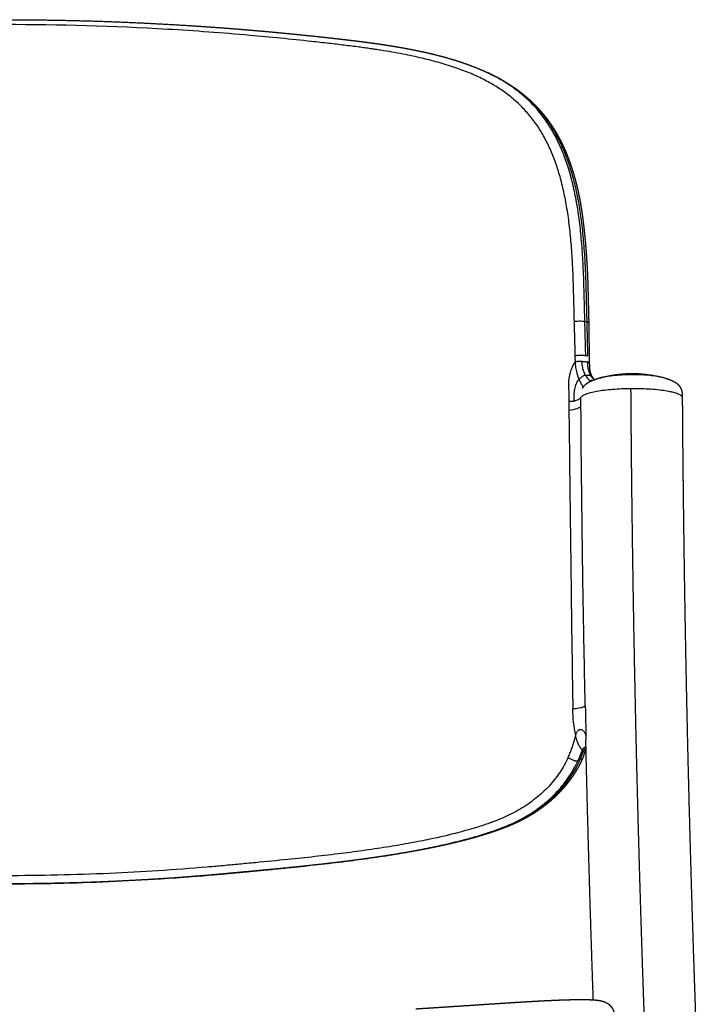
# Model space of a CAD drawing. Units: millimetres. Extents: x 1461 to 2626, y 386 to 1879.
# Drawn here: x 1712 to 1941, y 1549 to 1879 of the extents above; entities that cross this region are included whole.
import ezdxf

# ---------------------------------------------------------------- set-up
doc = ezdxf.new("R2010")
doc.units = ezdxf.units.MM
doc.header["$MEASUREMENT"] = 0
doc.layers.add('2D NEW', color=18, linetype='Continuous', true_color=0x000000)

msp = doc.modelspace()

# ---------------------------------------------------------------- linework, layer by layer
at = {"layer": '2D NEW'}
for points, weights, degree, knots in [([(1706.71, 1878.94), (1713.45, 1878.94), (1720.18, 1878.87), (1726.92, 1878.73), (1733.62, 1878.59), (1740.32, 1878.38), (1747.01, 1878.1), (1753.62, 1877.82), (1760.24, 1877.48), (1766.84, 1877.07), (1770.11, 1876.87), (1773.37, 1876.65), (1776.63, 1876.41), (1779.86, 1876.18), (1783.08, 1875.93), (1786.31, 1875.66), (1789.5, 1875.4), (1792.69, 1875.12), (1795.88, 1874.83), (1799.34, 1874.51), (1802.8, 1874.18), (1806.26, 1873.82), (1809.51, 1873.49), (1812.76, 1873.14), (1816, 1872.78), (1817.6, 1872.6), (1819.2, 1872.41), (1820.81, 1872.23), (1822.39, 1872.04), (1823.98, 1871.85), (1825.57, 1871.65), (1827.14, 1871.45), (1828.71, 1871.25), (1830.28, 1871.03), (1831.83, 1870.81), (1833.38, 1870.58), (1834.92, 1870.33), (1838, 1869.84), (1841.04, 1869.31), (1844.02, 1868.7), (1847.01, 1868.1), (1849.94, 1867.42), (1852.82, 1866.66), (1854.53, 1866.2), (1856.24, 1865.7), (1857.93, 1865.17), (1859.04, 1864.82), (1860.15, 1864.44), (1861.24, 1864.05), (1862.34, 1863.66), (1863.43, 1863.24), (1864.5, 1862.8), (1865.21, 1862.51), (1865.92, 1862.21), (1866.62, 1861.9)], [1, 0.999963524626, 0.999963524626, 1, 0.999964046551, 0.999964046551, 1, 0.999965467254, 0.999965467254, 1, 0.999991624082, 0.999991624082, 1, 0.999991882263, 0.999991882263, 1, 0.999992249391, 0.999992249391, 1, 0.999990962992, 0.999990962992, 1, 0.999992263416, 0.999992263416, 1, 0.999998174802, 0.999998174802, 1, 0.999993456479, 0.999993456479, 1, 0.999984018832, 0.999984018832, 1, 0.999972030458, 0.999972030458, 1, 1, 1, 1, 1, 1, 1, 0.999814400418, 0.999814400418, 1, 0.999885284753, 0.999885284753, 1, 0.999852761683, 0.999852761683, 1, 0.999919666422, 0.999919666422, 1], 3, [0, 0, 0, 0, 20.21689, 20.21689, 20.21689, 40.314351, 40.314351, 40.314351, 60.175742, 60.175742, 60.175742, 69.982717, 69.982717, 69.982717, 79.689504, 79.689504, 79.689504, 89.295282, 89.295282, 89.295282, 99.728391, 99.728391, 99.728391, 109.525551, 109.525551, 109.525551, 114.362411, 114.362411, 114.362411, 119.157506, 119.157506, 119.157506, 123.907237, 123.907237, 123.907237, 128.608161, 128.608161, 128.608161, 139.261091, 139.261091, 139.261091, 149.910607, 149.910607, 149.910607, 155.24012, 155.24012, 155.24012, 158.731531, 158.731531, 158.731531, 162.225261, 162.225261, 162.225261, 164.526366, 164.526366, 164.526366, 164.526366]), ([(1868.49, 1861.06), (1869.13, 1860.76), (1869.77, 1860.46), (1870.4, 1860.14), (1872.38, 1859.14), (1874.3, 1858.04), (1876.15, 1856.83), (1878, 1855.62), (1879.76, 1854.29), (1881.44, 1852.84), (1882.28, 1852.11), (1883.09, 1851.35), (1883.88, 1850.56), (1884.67, 1849.77), (1885.44, 1848.95), (1886.17, 1848.1), (1886.91, 1847.24), (1887.62, 1846.35), (1888.3, 1845.43), (1888.64, 1844.97), (1888.97, 1844.51), (1889.3, 1844.03), (1889.63, 1843.55), (1889.94, 1843.07), (1890.25, 1842.58), (1890.57, 1842.09), (1890.87, 1841.59), (1891.17, 1841.08), (1891.6, 1840.35), (1892.01, 1839.61), (1892.4, 1838.86), (1893.08, 1837.56), (1893.71, 1836.24), (1894.28, 1834.9), (1894.87, 1833.52), (1895.41, 1832.13), (1895.9, 1830.72), (1896.4, 1829.29), (1896.85, 1827.84), (1897.26, 1826.38), (1897.68, 1824.9), (1898.06, 1823.4), (1898.4, 1821.9), (1898.49, 1821.52), (1898.57, 1821.14), (1898.65, 1820.76), (1898.73, 1820.37), (1898.81, 1819.99), (1898.89, 1819.61), (1898.97, 1819.22), (1899.04, 1818.84), (1899.11, 1818.45), (1899.19, 1818.06), (1899.26, 1817.68), (1899.32, 1817.29), (1899.46, 1816.51), (1899.58, 1815.73), (1899.7, 1814.95), (1899.81, 1814.17), (1899.92, 1813.38), (1900.03, 1812.59), (1900.15, 1811.63), (1900.27, 1810.67), (1900.38, 1809.71), (1900.45, 1809.09), (1900.52, 1808.47), (1900.59, 1807.84), (1900.65, 1807.22), (1900.71, 1806.6), (1900.77, 1805.97), (1900.83, 1805.35), (1900.89, 1804.72), (1900.95, 1804.1), (1901.06, 1802.84), (1901.16, 1801.59), (1901.25, 1800.33), (1901.34, 1799.07), (1901.42, 1797.8), (1901.49, 1796.54), (1901.57, 1795.27), (1901.63, 1794), (1901.68, 1792.73), (1901.7, 1792.09), (1901.73, 1791.46), (1901.74, 1790.82), (1901.75, 1790.5), (1901.76, 1790.18), (1901.77, 1789.86), (1901.78, 1789.55), (1901.79, 1789.23), (1901.8, 1788.91), (1901.83, 1787.64), (1901.86, 1786.37), (1901.89, 1785.09), (1901.93, 1783.5), (1901.97, 1781.91), (1902.01, 1780.31), (1902.04, 1779.36), (1902.06, 1778.41), (1902.08, 1777.46)], [1, 0.9999171877, 0.9999171877, 1, 1, 1, 1, 1, 1, 1, 0.999572366802, 0.999572366802, 1, 0.999547420327, 0.999547420327, 1, 0.999549515814, 0.999549515814, 1, 0.99988996049, 0.99988996049, 1, 0.99989326242, 0.99989326242, 1, 0.999898930567, 0.999898930567, 1, 0.999801748426, 0.999801748426, 1, 0.999505316162, 0.999505316162, 1, 0.999604082335, 0.999604082335, 1, 0.999692781504, 0.999692781504, 1, 0.999770213292, 0.999770213292, 1, 0.999988340945, 0.999988340945, 1, 0.999988020582, 0.999988020582, 1, 0.999980442434, 0.999980442434, 1, 0.9999845022, 0.9999845022, 1, 0.999960726516, 0.999960726516, 1, 0.99997605615, 0.99997605615, 1, 0.999976021749, 0.999976021749, 1, 0.99999206249, 0.99999206249, 1, 0.999993517345, 0.999993517345, 1, 0.999994558004, 0.999994558004, 1, 0.99997981514, 0.99997981514, 1, 0.999981055472, 0.999981055472, 1, 0.999975419521, 0.999975419521, 1, 0.999989916716, 0.999989916716, 1, 0.999999563646, 0.999999563646, 1, 1, 1, 1, 1, 1, 1, 0.999999991058, 0.999999991058, 1, 0.999998928915, 0.999998928915, 1], 3, [0, 0, 0, 0, 2.116902, 2.116902, 2.116902, 10.300169, 10.300169, 10.300169, 18.500843, 18.500843, 18.500843, 21.838289, 21.838289, 21.838289, 25.205687, 25.205687, 25.205687, 28.614144, 28.614144, 28.614144, 30.336966, 30.336966, 30.336966, 32.073418, 32.073418, 32.073418, 33.829597, 33.829597, 33.829597, 36.373836, 36.373836, 36.373836, 40.761033, 40.761033, 40.761033, 45.234464, 45.234464, 45.234464, 49.789081, 49.789081, 49.789081, 54.416021, 54.416021, 54.416021, 55.582864, 55.582864, 55.582864, 56.75451, 56.75451, 56.75451, 57.933699, 57.933699, 57.933699, 59.115218, 59.115218, 59.115218, 61.484605, 61.484605, 61.484605, 63.863161, 63.863161, 63.863161, 66.766972, 66.766972, 66.766972, 68.646825, 68.646825, 68.646825, 70.526318, 70.526318, 70.526318, 72.409993, 72.409993, 72.409993, 76.190172, 76.190172, 76.190172, 79.986244, 79.986244, 79.986244, 83.799592, 83.799592, 83.799592, 85.714636, 85.714636, 85.714636, 86.669587, 86.669587, 86.669587, 87.64506, 87.64506, 87.64506, 91.546886, 91.546886, 91.546886, 96.326304, 96.326304, 96.326304, 99.185339, 99.185339, 99.185339, 99.185339]), ([(1902.08, 1777.45), (1902.11, 1776.17), (1902.12, 1774.9), (1902.13, 1773.63), (1902.15, 1772.36), (1902.16, 1771.09), (1902.17, 1769.82), (1902.18, 1769.18), (1902.18, 1768.54), (1902.19, 1767.91), (1902.19, 1767.59), (1902.2, 1767.27), (1902.2, 1766.95), (1902.21, 1766.64), (1902.22, 1766.32), (1902.22, 1766.01)], [1, 1, 1, 1, 1, 1, 1, 0.999999448915, 0.999999448915, 1, 0.999998598348, 0.999998598348, 1, 0.999996990651, 0.999996990651, 1], 3, [0.000002, 0.000002, 0.000002, 0.000002, 3.896262, 3.896262, 3.896262, 7.793165, 7.793165, 7.793165, 9.700777, 9.700777, 9.700777, 10.655866, 10.655866, 10.655866, 11.600058, 11.600058, 11.600058, 11.600058]), ([(1902.27, 1763.93), (1902.28, 1763.53), (1902.27, 1763.13), (1902.29, 1762.73), (1902.3, 1762.34), (1902.34, 1761.96), (1902.39, 1761.57), (1902.45, 1761.19), (1902.54, 1760.82), (1902.66, 1760.45), (1902.75, 1760.2), (1902.85, 1759.96), (1902.96, 1759.72), (1903.01, 1759.63), (1903.05, 1759.54), (1903.1, 1759.45)], [1, 1, 1, 1, 0.998765743216, 0.998765743216, 1, 0.997788967516, 0.997788967516, 1, 0.998649236462, 0.998649236462, 1, 0.999748283618, 0.999748283618, 1], 3, [0, 0, 0, 0, 1.21653, 1.21653, 1.21653, 2.387335, 2.387335, 2.387335, 3.53666, 3.53666, 3.53666, 4.333551, 4.333551, 4.333551, 4.634078, 4.634078, 4.634078, 4.634078]), ([(1899.99, 1755.44), (1899.99, 1755.45), (1900, 1755.46), (1900, 1755.47), (1900.07, 1755.59), (1900.14, 1755.71), (1900.22, 1755.82), (1900.58, 1756.35), (1901.05, 1756.78), (1901.54, 1757.12), (1901.78, 1757.29), (1902.04, 1757.45), (1902.3, 1757.59), (1902.56, 1757.73), (1902.83, 1757.86), (1903.1, 1757.97), (1903.38, 1758.1), (1903.67, 1758.21), (1903.96, 1758.31), (1904.15, 1758.39), (1904.37, 1758.46), (1904.77, 1758.59), (1905.05, 1758.68), (1905.27, 1758.74)], [1, 1, 1, 1, 0.999243597062, 0.999243597062, 1, 1, 1, 1, 0.99891375197, 0.99891375197, 1, 0.999417890992, 0.999417890992, 1, 0.999671584863, 0.999671584863, 1, 1, 1, 1, 1, 1], 3, [0.485437, 0.485437, 0.485437, 0.485437, 0.524679, 0.524679, 0.524679, 0.931447, 0.931447, 0.931447, 3.532499, 3.532499, 3.532499, 4.428906, 4.428906, 4.428906, 5.317995, 5.317995, 5.317995, 6.237254, 6.237254, 6.237254, 7.075498, 7.075498, 7.79575, 7.79575, 7.79575, 7.79575]), ([(1903.11, 1759.44), (1903.13, 1759.4), (1903.15, 1759.36), (1903.17, 1759.33), (1903.22, 1759.24), (1903.28, 1759.16), (1903.34, 1759.08), (1903.42, 1758.97), (1903.5, 1758.86), (1903.59, 1758.76), (1903.61, 1758.74), (1903.62, 1758.72), (1903.64, 1758.7), (1903.71, 1758.63), (1903.78, 1758.56), (1903.86, 1758.5), (1903.91, 1758.45), (1903.96, 1758.4), (1904.02, 1758.36), (1904.03, 1758.35), (1904.03, 1758.35), (1904.04, 1758.35)], [1, 0.99991056686, 0.99991056686, 1, 0.99948347326, 0.99948347326, 1, 0.998967861095, 0.998967861095, 1, 1, 1, 1, 0.999311451922, 0.999311451922, 1, 0.999481424331, 0.999481424331, 1, 1, 1, 1], 3, [0, 0, 0, 0, 0.127679, 0.127679, 0.127679, 0.428402, 0.428402, 0.428402, 0.833644, 0.833644, 0.833644, 0.942153, 0.942153, 0.942153, 1.239879, 1.239879, 1.239879, 1.455639, 1.455639, 1.455639, 1.498337, 1.498337, 1.498337, 1.498337]), ([(1927.54, 1758.86), (1927.57, 1758.86), (1927.59, 1758.85), (1927.62, 1758.84), (1927.74, 1758.8), (1927.98, 1758.74), (1928.41, 1758.6), (1929.09, 1758.37), (1929.66, 1758.15), (1930.01, 1757.99), (1930.72, 1757.66), (1931.4, 1757.25), (1931.96, 1756.71), (1932.18, 1756.5), (1932.38, 1756.26), (1932.55, 1756.01), (1932.66, 1755.86), (1932.76, 1755.69), (1932.84, 1755.53), (1932.89, 1755.42), (1933, 1755.2), (1933.16, 1754.74), (1933.3, 1754.14), (1933.39, 1753.31), (1933.39, 1752.72), (1933.4, 1752.38)], [1, 1, 1, 1, 1, 1, 1, 1, 1, 1, 1, 1, 1, 0.996531902044, 0.996531902044, 1, 0.998542391713, 0.998542391713, 1, 1, 1, 1, 1, 1, 1, 1], 3, [0.011995, 0.011995, 0.011995, 0.011995, 0.099831, 0.099831, 0.099831, 0.478322, 0.8249, 1.471385, 2.638186, 2.638186, 2.638186, 5.961198, 5.961198, 5.961198, 6.88773, 6.88773, 6.88773, 7.448555, 7.448555, 7.448555, 7.809595, 8.184014, 8.898258, 9.663887, 10.674696, 10.674696, 10.674696, 10.674696]), ([(1924.46, 1437.9), (1924.19, 1445.05), (1923.93, 1452.2), (1923.68, 1459.35), (1923.43, 1466.59), (1923.18, 1473.83), (1922.93, 1481.06), (1922.81, 1484.7), (1922.68, 1488.34), (1922.56, 1491.98), (1922.45, 1495.09), (1922.34, 1498.2), (1922.24, 1501.32), (1922.04, 1507.02), (1921.84, 1512.71), (1921.64, 1518.41), (1921.44, 1524.12), (1921.24, 1529.83), (1921.03, 1535.54), (1920.98, 1536.97), (1920.93, 1538.4), (1920.88, 1539.83), (1920.87, 1540.19), (1920.85, 1540.55), (1920.84, 1540.9), (1920.79, 1542.19), (1920.75, 1543.48), (1920.7, 1544.76), (1920.58, 1548.26), (1920.46, 1551.76), (1920.34, 1555.27), (1919.86, 1569.3), (1919.42, 1583.34), (1919.02, 1597.38), (1918.62, 1611.44), (1918.26, 1625.49), (1917.94, 1639.55), (1917.62, 1653.57), (1917.34, 1667.6), (1917.1, 1681.62), (1916.87, 1695.57), (1916.67, 1709.52), (1916.51, 1723.46), (1916.39, 1734.11), (1916.29, 1744.75), (1916.22, 1755.39)], [1, 0.999999501841, 0.999999501841, 1, 0.999999927177, 0.999999927177, 1, 1, 1, 1, 1, 1, 1, 0.999999968529, 0.999999968529, 1, 0.999999969474, 0.999999969474, 1, 1, 1, 1, 1, 1, 1, 1, 1, 1, 0.999999831317, 0.999999831317, 1, 0.999997343419, 0.999997343419, 1, 0.999997329459, 0.999997329459, 1, 0.999997298522, 0.999997298522, 1, 0.999997249244, 0.999997249244, 1, 0.99999833799, 0.99999833799, 1], 3, [0, 0, 0, 0, 21.472859, 21.472859, 21.472859, 43.191294, 43.191294, 43.191294, 54.191282, 54.191282, 54.191282, 63.566113, 63.566113, 63.566113, 80.666939, 80.666939, 80.666939, 97.81135, 97.81135, 97.81135, 102.094082, 102.094082, 102.094082, 103.16484, 103.16484, 103.16484, 107.039925, 107.039925, 107.039925, 117.549745, 117.549745, 117.549745, 159.687702, 159.687702, 159.687702, 201.868093, 201.868093, 201.868093, 243.950679, 243.950679, 243.950679, 285.796153, 285.796153, 285.796153, 317.723509, 317.723509, 317.723509, 317.723509]), ([(1933.4, 1752.35), (1933.47, 1741.93), (1933.56, 1731.52), (1933.68, 1721.1), (1933.84, 1707.45), (1934.03, 1693.8), (1934.26, 1680.15), (1934.5, 1666.42), (1934.77, 1652.69), (1935.08, 1638.97), (1935.4, 1625.21), (1935.75, 1611.45), (1936.14, 1597.7), (1936.53, 1583.95), (1936.96, 1570.21), (1937.43, 1556.47), (1937.55, 1553.05), (1937.66, 1549.62), (1937.79, 1546.19), (1937.83, 1544.93), (1937.88, 1543.68), (1937.92, 1542.42), (1937.93, 1542.07), (1937.95, 1541.72), (1937.96, 1541.37), (1938.01, 1539.98), (1938.06, 1538.59), (1938.11, 1537.19), (1938.31, 1531.63), (1938.5, 1526.06), (1938.7, 1520.5), (1938.9, 1514.95), (1939.09, 1509.4), (1939.28, 1503.85), (1939.39, 1500.81), (1939.49, 1497.78), (1939.59, 1494.75), (1939.72, 1491.2), (1939.84, 1487.65), (1939.96, 1484.1), (1940.2, 1477.05), (1940.44, 1470), (1940.69, 1462.94), (1940.93, 1455.97), (1941.18, 1448.99), (1941.44, 1442.02)], [1, 0.999998337394, 0.999998337394, 1, 0.999997249242, 0.999997249242, 1, 0.999997298562, 0.999997298562, 1, 0.999997329391, 0.999997329391, 1, 0.999997343629, 0.999997343629, 1, 0.999999831222, 0.999999831222, 1, 1, 1, 1, 1, 1, 1, 1, 1, 1, 0.999999969476, 0.999999969476, 1, 0.99999996853, 0.99999996853, 1, 1, 1, 1, 1, 1, 1, 0.999999927149, 0.999999927149, 1, 0.999999501789, 0.999999501789, 1], 3, [0, 0, 0, 0, 31.252601, 31.252601, 31.252601, 72.208177, 72.208177, 72.208177, 113.39726, 113.39726, 113.39726, 154.682849, 154.682849, 154.682849, 195.926708, 195.926708, 195.926708, 206.214577, 206.214577, 206.214577, 209.995486, 209.995486, 209.995486, 211.042179, 211.042179, 211.042179, 215.231093, 215.231093, 215.231093, 231.936216, 231.936216, 231.936216, 248.598825, 248.598825, 248.598825, 257.76797, 257.76797, 257.76797, 268.5219, 268.5219, 268.5219, 289.695906, 289.695906, 289.695906, 310.633517, 310.633517, 310.633517, 310.633517]), ([(1903.61, 1550.49), (1903.53, 1552.9), (1903.45, 1555.32), (1902.74, 1576.02), (1902.15, 1596.73), (1901.57, 1617.2), (1901.1, 1637.67)], [1, 0.999999945263, 1, 0.99999601575, 1, 0.999996095862, 1], 2, [0, 0, 0, 4.827881, 4.827881, 46.263339, 46.263339, 87.211709, 87.211709, 87.211709]), ([(1900.39, 1634.07), (1900.22, 1634.08), (1900.06, 1634.15), (1899.92, 1634.25), (1899.91, 1634.26), (1899.9, 1634.27), (1899.89, 1634.28)], [1, 0.97391106938, 0.97391106938, 1, 1, 1, 1], 3, [0, 0, 0, 0, 0.5063403, 0.5063403, 0.5063403, 0.5819268, 0.5819268, 0.5819268, 0.5819268]), ([(1900.94, 1634.46), (1900.9, 1634.33), (1900.86, 1634.2), (1900.78, 1633.89), (1900.73, 1633.72), (1900.68, 1633.53), (1900.58, 1633.14), (1900.46, 1632.75), (1900.34, 1632.36), (1900.21, 1631.96), (1900.07, 1631.56), (1899.9, 1631.17)], [1, 1, 1, 1, 1, 1, 0.99980465885, 0.99980465885, 1, 1, 1, 1], 3, [0.040925, 0.040925, 0.040925, 0.040925, 0.507589, 0.507589, 1.083313, 1.083313, 1.083313, 2.301676, 2.301676, 2.301676, 3.591459, 3.591459, 3.591459, 3.591459]), ([(1901.17, 1634.76), (1901.13, 1634.72), (1901.09, 1634.68), (1901.06, 1634.64), (1901.03, 1634.6), (1901, 1634.55), (1900.97, 1634.51), (1900.96, 1634.49), (1900.95, 1634.47), (1900.94, 1634.45)], [1, 0.99788256745, 0.99788256745, 1, 0.998676725903, 0.998676725903, 1, 0.999587158905, 0.999587158905, 1], 3, [1.4465056, 1.4465056, 1.4465056, 1.4465056, 1.6065481, 1.6065481, 1.6065481, 1.7670609, 1.7670609, 1.7670609, 1.8369497, 1.8369497, 1.8369497, 1.8369497]), ([(1899.9, 1631.17), (1899.78, 1630.89), (1899.65, 1630.62), (1899.52, 1630.34), (1899.33, 1629.94), (1899.13, 1629.54), (1898.93, 1629.15), (1898.52, 1628.36), (1898.08, 1627.6), (1897.62, 1626.84), (1897.16, 1626.1), (1896.67, 1625.37), (1896.16, 1624.66), (1895.16, 1623.25), (1894.07, 1621.91), (1892.89, 1620.64), (1892.31, 1620.02), (1891.71, 1619.41), (1891.1, 1618.81), (1890.49, 1618.22), (1889.86, 1617.65), (1889.21, 1617.1), (1888.58, 1616.56), (1887.93, 1616.03), (1887.27, 1615.53), (1886.61, 1615.02), (1885.93, 1614.52), (1885.24, 1614.05), (1883.88, 1613.11), (1882.47, 1612.24), (1881.02, 1611.45), (1879.58, 1610.65), (1878.1, 1609.93), (1876.59, 1609.27), (1876.21, 1609.11), (1875.84, 1608.95), (1875.46, 1608.79), (1875.08, 1608.64), (1874.7, 1608.48), (1874.31, 1608.34), (1873.55, 1608.04), (1872.78, 1607.75), (1872.01, 1607.47), (1870.47, 1606.92), (1868.92, 1606.4), (1867.35, 1605.92), (1865.78, 1605.43), (1864.2, 1604.97), (1862.61, 1604.54), (1860.9, 1604.07), (1859.19, 1603.63), (1857.47, 1603.22), (1855.97, 1602.86), (1854.47, 1602.52), (1852.96, 1602.19), (1851.46, 1601.86), (1849.96, 1601.55), (1848.46, 1601.25), (1846.94, 1600.95), (1845.43, 1600.67), (1843.92, 1600.39), (1840.88, 1599.84), (1837.82, 1599.33), (1834.74, 1598.85), (1831.64, 1598.37), (1828.55, 1597.93), (1825.44, 1597.51), (1822.31, 1597.09), (1819.18, 1596.7), (1816.04, 1596.33), (1809.74, 1595.59), (1803.38, 1594.93), (1796.97, 1594.3), (1793.76, 1593.99), (1790.54, 1593.69), (1787.32, 1593.39), (1785.71, 1593.24), (1784.09, 1593.09), (1782.47, 1592.94), (1781.66, 1592.86), (1780.85, 1592.78), (1780.04, 1592.71), (1779.64, 1592.67), (1779.23, 1592.64), (1778.83, 1592.6), (1778.42, 1592.56), (1778.02, 1592.53), (1777.61, 1592.49), (1777.2, 1592.45), (1776.8, 1592.42), (1776.39, 1592.38), (1770.95, 1591.91), (1765.51, 1591.49), (1760.06, 1591.13), (1754.17, 1590.74), (1748.27, 1590.41), (1742.37, 1590.15), (1730.49, 1589.63), (1718.6, 1589.37), (1706.72, 1589.37), (1706.71, 1589.37), (1706.71, 1589.37), (1706.71, 1589.37)], [1, 0.999941521562, 0.999941521562, 1, 0.999882180557, 0.999882180557, 1, 0.999567062214, 0.999567062214, 1, 0.999615460858, 0.999615460858, 1, 0.998703786621, 0.998703786621, 1, 0.999704932616, 0.999704932616, 1, 0.999732231561, 0.999732231561, 1, 0.999748808891, 0.999748808891, 1, 0.999770481587, 0.999770481587, 1, 0.999196679055, 0.999196679055, 1, 0.999283713705, 0.999283713705, 1, 0.999957543179, 0.999957543179, 1, 0.999976675816, 0.999976675816, 1, 0.999941511049, 0.999941511049, 1, 0.999838831032, 0.999838831032, 1, 0.999899200142, 0.999899200142, 1, 0.999922266815, 0.999922266815, 1, 0.999960661522, 0.999960661522, 1, 0.99997153336, 0.99997153336, 1, 0.999978720663, 0.999978720663, 1, 1, 1, 1, 0.999965771736, 0.999965771736, 1, 0.999978639731, 0.999978639731, 1, 1, 1, 1, 0.9999986002, 0.9999986002, 1, 0.999999987983, 0.999999987983, 1, 0.999999839766, 0.999999839766, 1, 1, 1, 1, 1, 1, 1, 1, 1, 1, 0.999963848808, 0.999963848808, 1, 0.999959253136, 0.999959253136, 1, 0.999837938405, 0.999837938405, 1, 1, 1, 1], 3, [0, 0, 0, 0, 0.907563, 0.907563, 0.907563, 2.243094, 2.243094, 2.243094, 4.893138, 4.893138, 4.893138, 7.517765, 7.517765, 7.517765, 12.700751, 12.700751, 12.700751, 15.264148, 15.264148, 15.264148, 17.81181, 17.81181, 17.81181, 20.309635, 20.309635, 20.309635, 22.823195, 22.823195, 22.823195, 27.786202, 27.786202, 27.786202, 32.721675, 32.721675, 32.721675, 33.953076, 33.953076, 33.953076, 35.18149, 35.18149, 35.18149, 37.637242, 37.637242, 37.637242, 42.556286, 42.556286, 42.556286, 47.491451, 47.491451, 47.491451, 52.79749, 52.79749, 52.79749, 57.425213, 57.425213, 57.425213, 62.025575, 62.025575, 62.025575, 66.647028, 66.647028, 66.647028, 76.620417, 76.620417, 76.620417, 86.011934, 86.011934, 86.011934, 95.486422, 95.486422, 95.486422, 115.432235, 115.432235, 115.432235, 125.124579, 125.124579, 125.124579, 129.99395, 129.99395, 129.99395, 132.4344, 132.4344, 132.4344, 133.680702, 133.680702, 133.680702, 134.927098, 134.927098, 134.927098, 136.173174, 136.173174, 136.173174, 152.550165, 152.550165, 152.550165, 170.275548, 170.275548, 170.275548, 205.936093, 205.936093, 205.936093, 205.946466, 205.946466, 205.946466, 205.946466]), ([(1844.22, 1547.5), (1844.87, 1547.54), (1845.55, 1547.58), (1846.25, 1547.62), (1848.6, 1547.77), (1850.94, 1547.92), (1853.28, 1548.07), (1856.74, 1548.3), (1860.2, 1548.52), (1863.66, 1548.75), (1866.92, 1548.97), (1870.18, 1549.19), (1873.44, 1549.4), (1875.48, 1549.53), (1877.52, 1549.66), (1879.56, 1549.78), (1880.28, 1549.83), (1880.99, 1549.87), (1881.7, 1549.91), (1882.39, 1549.95), (1883.07, 1549.99), (1883.76, 1550.03), (1885.06, 1550.1), (1886.37, 1550.17), (1887.67, 1550.24), (1888.85, 1550.3), (1890.04, 1550.35), (1891.22, 1550.4), (1891.76, 1550.42), (1892.3, 1550.44), (1892.84, 1550.46), (1893.34, 1550.48), (1893.85, 1550.5), (1894.36, 1550.51), (1894.83, 1550.53), (1895.31, 1550.54), (1895.79, 1550.55), (1896.23, 1550.56), (1896.67, 1550.57), (1897.12, 1550.58), (1897.91, 1550.6), (1898.7, 1550.6), (1899.5, 1550.6), (1900.17, 1550.6), (1900.84, 1550.6), (1901.52, 1550.58), (1902.08, 1550.57), (1902.65, 1550.55), (1903.21, 1550.51), (1903.46, 1550.5), (1903.71, 1550.48), (1903.95, 1550.47), (1904.11, 1550.45), (1904.26, 1550.44), (1904.41, 1550.43), (1904.63, 1550.41), (1904.85, 1550.38), (1905.07, 1550.35), (1905.34, 1550.32), (1905.61, 1550.28), (1905.88, 1550.23), (1906.14, 1550.18), (1906.41, 1550.12), (1906.67, 1550.05), (1906.98, 1549.96), (1907.29, 1549.86), (1907.59, 1549.73), (1907.76, 1549.65), (1907.94, 1549.56), (1908.35, 1549.33), (1908.58, 1549.19), (1908.82, 1548.99), (1908.88, 1548.94), (1908.95, 1548.88), (1909.02, 1548.82), (1909.21, 1548.61), (1909.41, 1548.41), (1909.6, 1548.2), (1909.76, 1548), (1909.9, 1547.79), (1910.02, 1547.57), (1910.04, 1547.54), (1910.07, 1547.48), (1910.11, 1547.4), (1910.15, 1547.32), (1910.17, 1547.26), (1910.19, 1547.23), (1910.19, 1547.22), (1910.19, 1547.22), (1910.19, 1547.22), (1910.19, 1547.22), (1910.23, 1547.12), (1910.27, 1547.03), (1910.31, 1546.94), (1910.34, 1546.86), (1910.37, 1546.78), (1910.39, 1546.7), (1910.4, 1546.66), (1910.41, 1546.63), (1910.43, 1546.59), (1910.43, 1546.59), (1910.43, 1546.59), (1910.45, 1546.52), (1910.47, 1546.45), (1910.49, 1546.39), (1910.51, 1546.27), (1910.54, 1546.16), (1910.57, 1546.05), (1910.61, 1545.84), (1910.65, 1545.63), (1910.69, 1545.43), (1910.72, 1545.2), (1910.75, 1544.97), (1910.76, 1544.75), (1910.77, 1544.67), (1910.77, 1544.6), (1910.78, 1544.53)], [1, 1, 1, 1, 0.999999576837, 0.999999576837, 1, 0.999999802648, 0.999999802648, 1, 0.999999741546, 0.999999741546, 1, 0.999998808941, 0.999998808941, 1, 0.999999646842, 0.999999646842, 1, 0.99999950003, 0.99999950003, 1, 0.999996728289, 0.999996728289, 1, 0.999994256368, 0.999994256368, 1, 0.999997906022, 0.999997906022, 1, 0.999997327462, 0.999997327462, 1, 0.999996616703, 0.999996616703, 1, 0.99999564288, 0.99999564288, 1, 0.999974134322, 0.999974134322, 1, 0.999954702002, 0.999954702002, 1, 0.999913714395, 0.999913714395, 1, 0.999962227061, 0.999962227061, 1, 0.999975843298, 0.999975843298, 1, 0.999912099936, 0.999912099936, 1, 0.999718634791, 0.999718634791, 1, 0.999412717323, 0.999412717323, 1, 0.998299959905, 0.998299959905, 1, 1, 1, 1, 1, 1, 0.999763720814, 0.999763720814, 1, 1, 1, 1, 0.997861895684, 0.997861895684, 1, 1, 1, 1, 1, 1, 1, 1, 1, 1, 1, 1, 1, 1, 0.999734073808, 0.999734073808, 1, 1, 1, 1, 1, 1, 0.999924087093, 0.999924087093, 1, 1, 1, 1, 1, 1, 1, 0.999448166956, 0.999448166956, 1, 0.999951528396, 0.999951528396, 1], 3, [0.457712, 0.457712, 0.457712, 0.457712, 2.517592, 2.517592, 2.517592, 9.557037, 9.557037, 9.557037, 19.960753, 19.960753, 19.960753, 29.76094, 29.76094, 29.76094, 35.89758, 35.89758, 35.89758, 38.037043, 38.037043, 38.037043, 40.098799, 40.098799, 40.098799, 44.016519, 44.016519, 44.016519, 47.570744, 47.570744, 47.570744, 49.188516, 49.188516, 49.188516, 50.710752, 50.710752, 50.710752, 52.138196, 52.138196, 52.138196, 53.469401, 53.469401, 53.469401, 55.850142, 55.850142, 55.850142, 57.871766, 57.871766, 57.871766, 59.56855, 59.56855, 59.56855, 60.310802, 60.310802, 60.310802, 60.77271, 60.77271, 60.77271, 61.428497, 61.428497, 61.428497, 62.248196, 62.248196, 62.248196, 63.064708, 63.064708, 63.064708, 64.032581, 64.032581, 64.032581, 65.958679, 65.958679, 67.962615, 67.962615, 67.962615, 68.227467, 68.227467, 68.227467, 69.227467, 69.227467, 69.227467, 69.986381, 69.986381, 69.986381, 70.08062, 70.177755, 70.276225, 70.32615, 70.374389, 70.374788, 70.37519, 70.375811, 70.375811, 70.375811, 71.375811, 71.375811, 71.375811, 71.62668, 71.62668, 71.62668, 71.741144, 71.741598, 71.742113, 71.742113, 71.742113, 71.95803, 71.95803, 71.95803, 72.95803, 72.95803, 72.95803, 73.95803, 73.95803, 73.95803, 74.642986, 74.642986, 74.642986, 74.859902, 74.859902, 74.859902, 74.859902])]:
    msp.add_rational_spline(points, weights, degree=degree, knots=knots, dxfattribs=at)
for points, knots in [([(1897.27, 1777.84), (1897.2, 1780.39), (1897.09, 1784.64), (1896.96, 1789.32), (1896.84, 1793.28), (1896.66, 1797.78), (1896.25, 1803.93), (1895.6, 1810.29), (1894.74, 1816.27), (1893.65, 1821.83), (1892.35, 1826.94), (1890.79, 1831.71), (1888.94, 1836.25), (1886.78, 1840.44), (1884.33, 1844.27), (1881.58, 1847.77), (1878.5, 1850.96), (1875.11, 1853.83), (1871.38, 1856.42), (1867.23, 1858.79), (1862.65, 1860.92), (1857.64, 1862.84), (1852.2, 1864.55), (1846.22, 1866.09), (1839.57, 1867.49), (1834.29, 1868.41), (1830.67, 1868.97), (1828.9, 1869.24), (1827.12, 1869.49), (1824.18, 1869.89), (1820.17, 1870.39), (1814.83, 1871.02), (1804.31, 1872.21), (1786.29, 1873.99), (1752.15, 1876.49), (1724.82, 1877.29), (1706.71, 1877.29)], [0, 0, 0, 0, 7.662266, 12.763296, 14.037517, 19.543723, 26.277147, 32.531903, 38.711857, 44.385816, 49.521741, 54.537364, 59.434126, 64.206112, 68.68114, 73.059185, 77.534951, 81.962873, 86.374634, 91.13893, 96.284901, 101.511355, 107.220023, 113.389375, 120.044446, 127.583381, 129.491025, 131.023661, 132.947439, 134.879822, 139.942219, 145.056044, 151.01594, 171.715733, 199.366462, 253.704128, 253.704128, 253.704128, 253.704128]), ([(1900.78, 1777.85), (1900.71, 1780.72), (1900.61, 1784.51), (1900.49, 1788.86), (1900.44, 1790.53), (1900.42, 1791.5), (1900.38, 1792.77), (1900.29, 1795.04), (1900.07, 1799.53), (1899.66, 1805.37), (1898.92, 1812.15), (1898.1, 1817.42), (1897.29, 1821.49), (1896.68, 1824.13), (1895.97, 1826.86), (1895.23, 1829.37), (1894.32, 1832.09), (1893.07, 1835.37), (1891.28, 1839.31), (1888.81, 1843.62), (1885.99, 1847.57), (1882.88, 1851.07), (1879.44, 1854.22), (1875.59, 1857.1), (1871.28, 1859.7), (1868.19, 1861.2), (1866.62, 1861.9)], [0, 0, 0, 0, 8.603765, 11.38238, 13.05279, 13.613617, 14.286937, 16.863313, 20.435393, 27.775595, 34.418272, 40.91057, 43.750736, 46.880874, 49.023212, 52.208632, 54.729854, 57.637599, 62.733512, 67.697286, 72.535156, 77.26376, 81.729116, 86.517956, 91.658567, 96.816082, 96.816082, 96.816082, 96.816082]), ([(1868.86, 1860.89), (1870.33, 1860.19), (1873.21, 1858.69), (1877.32, 1856.07), (1881.08, 1853.13), (1884.45, 1849.85), (1887.41, 1846.32), (1890.05, 1842.44), (1892.36, 1838.21), (1894.37, 1833.62), (1896.08, 1828.66), (1897.26, 1824.29), (1897.98, 1821.08), (1898.35, 1819.22), (1898.71, 1817.3), (1899.11, 1814.78), (1899.71, 1810.46), (1900.32, 1804.72), (1900.78, 1798.08), (1900.99, 1793.43), (1901.06, 1791.05), (1901.11, 1789.07), (1901.2, 1785.95), (1901.31, 1781.7), (1901.38, 1779.02), (1901.41, 1777.74)], [0, 0, 0, 0, 4.881866, 9.737093, 14.59874, 19.177231, 23.829837, 28.417401, 33.22674, 38.267932, 43.44004, 48.963423, 51.826078, 53.297689, 54.659821, 57.701875, 60.938069, 67.738667, 75.018421, 80.920574, 81.685411, 82.16386, 86.855699, 91.074108, 94.908843, 94.908843, 94.908843, 94.908843]), ([(1897.27, 1777.84), (1897.4, 1777.86), (1897.67, 1777.9), (1898.25, 1777.96), (1899.02, 1777.99), (1899.79, 1777.97), (1900.39, 1777.91), (1900.66, 1777.87), (1900.78, 1777.85)], [0, 0, 0, 0, 0.40408, 0.819606, 1.736953, 2.706226, 3.151595, 3.528193, 3.528193, 3.528193, 3.528193]), ([(1901.07, 1766.41), (1901.02, 1768.32), (1900.97, 1770.22), (1900.88, 1774.04), (1900.83, 1775.94), (1900.78, 1777.85)], [0, 0, 0, 0, 5.828608, 5.828608, 11.657217, 11.657217, 11.657217, 11.657217]), ([(1901.41, 1777.74), (1901.46, 1775.83), (1901.5, 1773.92), (1901.59, 1770.1), (1901.63, 1768.19), (1901.68, 1766.28)], [0, 0, 0, 0, 5.833619, 5.833619, 11.667237, 11.667237, 11.667237, 11.667237]), ([(1901.41, 1777.74), (1901.46, 1777.73), (1901.56, 1777.71), (1901.75, 1777.66), (1901.99, 1777.59), (1902.08, 1777.5), (1902.08, 1777.45)], [-4.098122, -4.098122, -4.098122, -4.098122, -3.841989, -3.585857, -3.073591, -2.258258, -2.258258, -2.258258, -2.258258]), ([(1897.56, 1766.41), (1897.69, 1766.43), (1897.98, 1766.47), (1898.6, 1766.53), (1899.39, 1766.56), (1900.15, 1766.53), (1900.71, 1766.47), (1900.95, 1766.43), (1901.07, 1766.41)], [0, 0, 0, 0, 0.405036, 0.876241, 1.8485, 2.775014, 3.166822, 3.521814, 3.521814, 3.521814, 3.521814]), ([(1902.22, 1766), (1902.23, 1765.77), (1902.23, 1765.54), (1902.24, 1765.31), (1902.24, 1765.08), (1902.25, 1764.85), (1902.25, 1764.62), (1902.26, 1764.39), (1902.26, 1764.16), (1902.27, 1763.94)], [0.021108, 0.021108, 0.021108, 0.021108, 0.724403, 0.724403, 0.724403, 1.427649, 1.427649, 1.427649, 2.119432, 2.119432, 2.119432, 2.119432]), ([(1897.61, 1764.39), (1897.33, 1763.99), (1896.83, 1763.2), (1896.03, 1761.5), (1895.56, 1759.84), (1895.38, 1758.44), (1895.33, 1757.81), (1895.32, 1757.23), (1895.33, 1756.67), (1895.34, 1755.95), (1895.36, 1754.14), (1895.38, 1752.45), (1895.39, 1751.06)], [0, 0, 0, 0, 1.445255, 2.822032, 5.613355, 6.596188, 7.049672, 7.501268, 8.345576, 8.739183, 9.638795, 13.801271, 13.801271, 13.801271, 13.801271]), ([(1897.61, 1764.39), (1897.69, 1764.4), (1897.85, 1764.41), (1898.21, 1764.45), (1898.87, 1764.48), (1899.44, 1764.48), (1899.82, 1764.46)], [0, 0, 0, 0, 0.235005, 0.501459, 1.057366, 2.214952, 2.214952, 2.214952, 2.214952]), ([(1898.85, 1758.43), (1898.71, 1758.74), (1898.47, 1759.42), (1898.17, 1760.54), (1897.97, 1761.44), (1897.8, 1762.36), (1897.67, 1763.37), (1897.62, 1764.04), (1897.61, 1764.39)], [-5.789948, -5.789948, -5.789948, -5.789948, -4.758333, -3.726719, -2.810799, -1.894879, -0.94744, 0, 0, 0, 0]), ([(1899.82, 1764.46), (1899.97, 1764.45), (1900.26, 1764.43), (1900.66, 1764.39), (1900.99, 1764.34), (1901.29, 1764.28), (1901.51, 1764.23), (1901.63, 1764.2), (1901.66, 1764.2)], [-6.515799, -6.515799, -6.515799, -6.515799, -6.057572, -5.591605, -5.125638, -4.659671, -4.193703, -4.066645, -4.066645, -4.066645, -4.066645]), ([(1901.02, 1759.83), (1900.74, 1760.24), (1900.31, 1761.19), (1899.94, 1762.78), (1899.84, 1763.9), (1899.82, 1764.46)], [0, 0, 0, 0, 1.676162, 3.352325, 5.028487, 5.028487, 5.028487, 5.028487]), ([(1902.27, 1763.93), (1902.27, 1763.94), (1902.25, 1763.98), (1902.17, 1764.05), (1901.96, 1764.13), (1901.76, 1764.18), (1901.66, 1764.2)], [2.284047, 2.284047, 2.284047, 2.284047, 2.541653, 3.049984, 3.558315, 4.066645, 4.066645, 4.066645, 4.066645]), ([(1901.02, 1759.83), (1900.93, 1759.82), (1900.74, 1759.77), (1900.36, 1759.64), (1899.89, 1759.39), (1899.35, 1758.97), (1899.02, 1758.62), (1898.85, 1758.43)], [0, 0, 0, 0, 0.28437, 0.58325, 1.198676, 1.868698, 2.638146, 2.638146, 2.638146, 2.638146]), ([(1901.02, 1759.83), (1901.09, 1759.84), (1901.22, 1759.86), (1901.49, 1759.88), (1901.84, 1759.86), (1902.28, 1759.78), (1902.58, 1759.69), (1902.74, 1759.64)], [0, 0, 0, 0, 0.207682, 0.402606, 0.818105, 1.241124, 1.755661, 1.755661, 1.755661, 1.755661]), ([(1902.4, 1757.89), (1902.37, 1757.93), (1902.31, 1758), (1902.18, 1758.17), (1902, 1758.41), (1901.6, 1758.99), (1901.28, 1759.47), (1901.02, 1759.83)], [0, 0, 0, 0, 0.130845, 0.275138, 0.643397, 1.037545, 2.378763, 2.378763, 2.378763, 2.378763]), ([(1902.74, 1759.64), (1902.89, 1759.59), (1903, 1759.54), (1903.08, 1759.47), (1903.1, 1759.46), (1903.11, 1759.44)], [-3.981437, -3.981437, -3.981437, -3.981437, -2.986078, -2.986078, -2.597039, -2.597039, -2.597039, -2.597039]), ([(1902.74, 1759.64), (1902.9, 1759.41), (1903.07, 1759.2), (1903.44, 1758.8), (1903.64, 1758.62), (1903.92, 1758.42), (1903.97, 1758.38), (1904.03, 1758.34)], [0, 0, 0, 0, 0.860597, 0.860597, 1.721194, 1.721194, 1.943334, 1.943334, 1.943334, 1.943334]), ([(1916.26, 1759.97), (1915.74, 1759.96), (1914.68, 1759.94), (1912.62, 1759.85), (1910.61, 1759.69), (1908.73, 1759.46), (1907.45, 1759.25), (1906.32, 1759.02), (1905.6, 1758.84), (1905.27, 1758.74)], [0, 0, 0, 0, 1.572644, 3.187711, 6.190595, 7.617263, 8.856742, 10.070244, 11.09283, 11.09283, 11.09283, 11.09283]), ([(1927.33, 1758.92), (1926.89, 1759.04), (1926.4, 1759.15), (1924.54, 1759.5), (1922.97, 1759.69), (1919.66, 1759.93), (1917.97, 1759.98), (1916.26, 1759.97)], [33.418333, 33.418333, 33.418333, 33.418333, 35.94745, 35.94745, 42.17297, 42.17297, 47.918947, 47.918947, 47.918947, 47.918947]), ([(1897.15, 1751.22), (1897.14, 1751.64), (1897.15, 1752.44), (1897.23, 1753.91), (1897.42, 1755.25), (1897.75, 1756.45), (1898.05, 1757.2), (1898.41, 1757.87), (1898.7, 1758.26), (1898.85, 1758.43)], [0, 0, 0, 0, 1.259028, 2.400067, 4.431647, 5.302956, 6.11769, 6.872074, 7.560436, 7.560436, 7.560436, 7.560436]), ([(1900.22, 1755.81), (1900.21, 1755.82), (1900.21, 1755.84), (1900.19, 1755.89), (1900.14, 1755.98), (1900.02, 1756.19), (1899.86, 1756.45), (1899.63, 1756.85), (1899.28, 1757.48), (1899.01, 1758.05), (1898.85, 1758.43)], [0, 0, 0, 0, 0.023245, 0.058032, 0.166817, 0.318204, 0.792863, 1.067723, 1.725355, 2.954579, 2.954579, 2.954579, 2.954579]), ([(1899.45, 1752.37), (1899.5, 1752.48), (1899.67, 1752.7), (1900.02, 1752.98), (1900.51, 1753.26), (1901.14, 1753.53), (1901.89, 1753.78), (1903.11, 1754.13), (1904.89, 1754.5), (1907.35, 1754.86), (1910.11, 1755.14), (1913.11, 1755.33), (1915.16, 1755.38), (1916.22, 1755.39)], [0, 0, 0, 0, 0.369797, 0.806928, 1.363228, 2.049448, 2.870034, 3.721275, 5.843264, 8.327104, 11.192543, 14.153194, 17.339247, 17.339247, 17.339247, 17.339247]), ([(1916.22, 1755.39), (1917.39, 1755.4), (1919.59, 1755.38), (1922.81, 1755.23), (1925.67, 1754.97), (1927.81, 1754.67), (1929.29, 1754.39), (1930.27, 1754.16), (1931.19, 1753.9), (1931.95, 1753.63), (1932.49, 1753.37), (1932.84, 1753.16), (1933.09, 1752.96), (1933.28, 1752.74), (1933.38, 1752.52), (1933.4, 1752.4), (1933.4, 1752.35)], [0, 0, 0, 0, 3.50279, 6.597712, 9.668896, 12.114959, 13.085138, 14.180288, 15.139954, 15.960168, 16.59978, 16.917819, 17.194469, 17.575464, 17.7684, 17.919183, 17.919183, 17.919183, 17.919183]), ([(1897.15, 1751.22), (1897.29, 1751.25), (1897.56, 1751.31), (1898.06, 1751.46), (1898.52, 1751.64), (1898.92, 1751.86), (1899.16, 1752.03), (1899.34, 1752.19), (1899.43, 1752.31), (1899.45, 1752.37)], [0, 0, 0, 0, 0.430508, 0.829512, 1.571388, 1.903365, 2.204834, 2.452847, 2.637461, 2.637461, 2.637461, 2.637461]), ([(1900.92, 1648.95), (1900.82, 1653.37), (1900.64, 1662.19), (1900.31, 1679.19), (1899.83, 1708.26), (1899.58, 1732.92), (1899.47, 1749.41)], [0, 0, 0, 0, 13.25539, 26.490353, 51.013537, 100.470729, 100.470729, 100.470729, 100.470729]), ([(1895.43, 1748.09), (1895.5, 1742.69), (1895.63, 1731.27), (1895.87, 1712.14), (1896.08, 1695.69), (1896.35, 1673.77), (1896.56, 1659.56), (1896.73, 1648.06)], [0, 0, 0, 0, 16.180966, 34.266464, 57.391953, 65.529462, 100.038211, 100.038211, 100.038211, 100.038211]), ([(1896.73, 1648.06), (1897.13, 1648.08), (1897.87, 1648.16), (1898.83, 1648.31), (1899.63, 1648.49), (1900.26, 1648.66), (1900.72, 1648.83), (1900.88, 1648.91), (1900.92, 1648.95)], [-8.656183, -8.656183, -8.656183, -8.656183, -7.213466, -5.770752, -4.328038, -2.885309, -1.442579, 0, 0, 0, 0]), ([(1900.92, 1648.95), (1900.93, 1648.26), (1900.96, 1646.84), (1901, 1645.32), (1901.03, 1644.12), (1901.05, 1643.06), (1901.07, 1641.18), (1901.08, 1639.66), (1901.09, 1638.74)], [0, 0, 0, 0, 2.05441, 4.269119, 4.557946, 5.652147, 7.452602, 10.213258, 10.213258, 10.213258, 10.213258]), ([(1897.7, 1639.08), (1897.78, 1639.38), (1897.91, 1639.81), (1898.17, 1640.32), (1898.37, 1640.61), (1898.59, 1640.84), (1898.84, 1641.01), (1899.11, 1641.1), (1899.39, 1641.11), (1899.7, 1641.04), (1900, 1640.87), (1900.3, 1640.62), (1900.55, 1640.31), (1900.77, 1639.96), (1900.99, 1639.44), (1901.07, 1639.02), (1901.09, 1638.74)], [0, 0, 0, 0, 0.940167, 1.346143, 1.687592, 2.008426, 2.302398, 2.569917, 2.852369, 3.15455, 3.51799, 3.878054, 4.300522, 4.716851, 5.125957, 5.983587, 5.983587, 5.983587, 5.983587]), ([(1895.17, 1631.68), (1895.39, 1632.15), (1895.79, 1633.1), (1896.35, 1634.56), (1896.86, 1636.04), (1897.31, 1637.55), (1897.58, 1638.57), (1897.7, 1639.08)], [1242.298215, 1242.298215, 1242.298215, 1242.298215, 1243.815045, 1245.331875, 1246.848706, 1248.365536, 1249.882366, 1249.882366, 1249.882366, 1249.882366]), ([(1899.89, 1634.28), (1899.83, 1634.33), (1899.72, 1634.44), (1899.49, 1634.71), (1899.19, 1635.13), (1898.86, 1635.67), (1898.46, 1636.48), (1898.05, 1637.6), (1897.81, 1638.56), (1897.7, 1639.08)], [0, 0, 0, 0, 0.220584, 0.479782, 1.081261, 1.752862, 2.38956, 3.764176, 5.348476, 5.348476, 5.348476, 5.348476]), ([(1899.89, 1634.28), (1899.8, 1634.01), (1899.62, 1633.49), (1899.33, 1632.71), (1899.02, 1631.94), (1898.7, 1631.18), (1898.48, 1630.68), (1898.37, 1630.43)], [0, 0, 0, 0, 0.779336, 1.558672, 2.338008, 3.117344, 3.89668, 3.89668, 3.89668, 3.89668]), ([(1901.16, 1635.13), (1901.1, 1635.13), (1900.99, 1635.13), (1900.74, 1635.08), (1900.44, 1634.93), (1900.13, 1634.65), (1899.96, 1634.41), (1899.89, 1634.28)], [0, 0, 0, 0, 0.17294, 0.353704, 0.751339, 1.158581, 1.612425, 1.612425, 1.612425, 1.612425]), ([(1900.94, 1634.45), (1900.89, 1634.32), (1900.75, 1634.11), (1900.52, 1634.05), (1900.39, 1634.07)], [3.229769, 3.229769, 3.229769, 3.229769, 3.856835, 4.499641, 4.499641, 4.499641, 4.499641]), ([(1706.71, 1589.38), (1706.71, 1589.38), (1706.71, 1589.38), (1706.72, 1589.38), (1718.29, 1589.38), (1735.63, 1589.76), (1756.45, 1590.88), (1768.11, 1591.71), (1774.79, 1592.26), (1778.5, 1592.59), (1780.45, 1592.77), (1782.24, 1592.94), (1786.56, 1593.34), (1791.94, 1593.84), (1798.44, 1594.47), (1804.85, 1595.11), (1812.71, 1595.95), (1821.56, 1597.01), (1830.13, 1598.17), (1837.99, 1599.38), (1845.46, 1600.69), (1853.45, 1602.3), (1860.44, 1603.97), (1866.44, 1605.7), (1870.48, 1607.01), (1873.5, 1608.13), (1875.65, 1609), (1878.55, 1610.28), (1882.87, 1612.59), (1888.11, 1616.34), (1892.74, 1620.79), (1896.52, 1625.69), (1898.47, 1629.32), (1899.25, 1631.14)], [-213.286508, -213.286508, -213.286508, -213.286508, -213.276266, -213.276266, -213.276266, -178.542175, -161.278164, -150.711778, -143.478193, -141.182231, -139.543896, -137.584926, -135.793591, -126.535559, -121.358732, -116.199789, -107.217191, -97.661652, -89.44288, -81.283536, -73.804936, -66.683503, -56.839123, -52.242763, -47.954834, -44.120769, -42.569386, -41.011014, -34.586641, -27.908502, -21.727677, -15.368052, -9.411275, -9.411275, -9.411275, -9.411275]), ([(1706.71, 1589.44), (1706.71, 1589.44), (1706.71, 1589.44), (1706.72, 1589.44), (1718.27, 1589.44), (1735.57, 1589.81), (1756.13, 1590.92), (1767.55, 1591.73), (1774, 1592.26), (1777.81, 1592.6), (1780.47, 1592.84), (1785.11, 1593.28), (1790.82, 1593.8), (1797.2, 1594.42), (1803.82, 1595.07), (1811.88, 1595.93), (1820.72, 1596.98), (1829.28, 1598.14), (1835.91, 1599.14), (1841.04, 1600.01), (1845.73, 1600.86), (1852.38, 1602.18), (1859.27, 1603.81), (1865.27, 1605.5), (1869.28, 1606.78), (1872.09, 1607.79), (1873.8, 1608.46), (1874.83, 1608.88), (1877.48, 1610.01), (1881.77, 1612.24), (1887, 1615.87), (1891.68, 1620.21), (1895.53, 1625.03), (1897.54, 1628.62), (1898.37, 1630.43)], [-213.286534, -213.286534, -213.286534, -213.286534, -213.276266, -213.276266, -213.276266, -178.617686, -161.385314, -151.494695, -144.270529, -141.977652, -140.013985, -136.26792, -127.994158, -122.821295, -117.022573, -108.049556, -98.503938, -90.293507, -82.142699, -78.400973, -74.672117, -67.867259, -58.033598, -53.443616, -49.163357, -45.414415, -44.494684, -43.647074, -42.091193, -35.839633, -29.187247, -23.035622, -16.712289, -10.747426, -10.747426, -10.747426, -10.747426]), ([(1895.17, 1631.68), (1894.38, 1629.93), (1892.5, 1626.56), (1888.8, 1621.93), (1884.32, 1617.81), (1879.19, 1614.29), (1875.01, 1612.15), (1872.35, 1611.04), (1871.34, 1610.64), (1870.53, 1610.33), (1869.67, 1610.01), (1868.44, 1609.57), (1865.98, 1608.72), (1862.59, 1607.67), (1856.6, 1606.02), (1850.03, 1604.5), (1842.26, 1602.98), (1835.08, 1601.75), (1827.34, 1600.58), (1816.01, 1599.08), (1803.72, 1597.73), (1793.15, 1596.7), (1786.87, 1596.12), (1783.29, 1595.78), (1780.41, 1595.51), (1777.65, 1595.26), (1764.96, 1594.13), (1740.9, 1592.58), (1718.35, 1592.09), (1706.71, 1592.09)], [0, 0, 0, 0, 5.752191, 11.543904, 17.719842, 23.968914, 30.163962, 31.78935, 32.602004, 33.414922, 34.390782, 35.367097, 37.32143, 42.220021, 45.990176, 55.962352, 62.457104, 69.737328, 77.810945, 85.950473, 103.994668, 114.905901, 117.830591, 122.898136, 125.705479, 126.508487, 131.199972, 163.918631, 198.845499, 198.845499, 198.845499, 198.845499]), ([(1898.37, 1630.43), (1898.25, 1630.43), (1898.02, 1630.45), (1897.66, 1630.52), (1897.29, 1630.63), (1896.75, 1630.82), (1896.2, 1631.08), (1895.63, 1631.39), (1895.34, 1631.58), (1895.17, 1631.68)], [0, 0, 0, 0, 0.354736, 0.697736, 1.083277, 1.521822, 2.425092, 2.895865, 3.465781, 3.465781, 3.465781, 3.465781])]:
    msp.add_open_spline(points, degree=3, knots=knots, dxfattribs=at)
for points, degree in [([(1866.62, 1861.9), (1866.81, 1861.82), (1867, 1861.73), (1867.19, 1861.65)], 3), ([(1900.78, 1777.85), (1901.1, 1777.79), (1901.41, 1777.74)], 2), ([(1897.61, 1764.39), (1897.59, 1765.06), (1897.58, 1765.74), (1897.56, 1766.41)], 3), ([(1901.07, 1766.41), (1901.27, 1766.36), (1901.47, 1766.32), (1901.68, 1766.28)], 3), ([(1902.22, 1766.01), (1902.22, 1766.01), (1902.22, 1766), (1902.22, 1766)], 3), ([(1901.66, 1764.2), (1901.67, 1763.66), (1901.71, 1762.59), (1901.99, 1761.01), (1902.46, 1760.06), (1902.74, 1759.64)], 3), ([(1900.1, 1755.64), (1900.12, 1755.66), (1900.13, 1755.69), (1900.15, 1755.71)], 3), ([(1899.47, 1749.41), (1899.46, 1750.39), (1899.46, 1751.38), (1899.45, 1752.37)], 3), ([(1895.39, 1751.06), (1895.41, 1750.07), (1895.42, 1749.08), (1895.43, 1748.09)], 3), ([(1895.43, 1748.09), (1897.63, 1748.39), (1899.25, 1748.93), (1899.47, 1749.41)], 3), ([(1897.7, 1639.08), (1897.11, 1641.99), (1896.78, 1645.01), (1896.73, 1648.06)], 3), ([(1900.39, 1634.07), (1900.55, 1634.54), (1900.85, 1634.82), (1901.17, 1634.93)], 3), ([(1899.9, 1631.17), (1899.88, 1631.12), (1899.79, 1631.1), (1899.64, 1631.1), (1899.44, 1631.12), (1899.25, 1631.14)], 5)]:
    msp.add_open_spline(points, degree=degree, dxfattribs=at)
for points, weights in [([(1867.19, 1861.65), (1867.84, 1861.36), (1868.49, 1861.06)], [1, 0.999945051439, 1]), ([(1897.56, 1766.41), (1897.42, 1772.12), (1897.27, 1777.84)], [1, 0.999999552477, 1]), ([(1905.44, 1758.79), (1910.76, 1760.34), (1916.31, 1760.38)], [1, 0.990548857458, 1]), ([(1916.26, 1759.97), (1916.29, 1760.38), (1916.31, 1760.38)], [1, 0.993888713018, 0.992933824428]), ([(1916.31, 1760.38), (1921.92, 1760.42), (1927.33, 1758.92)], [1, 0.990344175395, 1]), ([(1903.28, 1758.05), (1902.83, 1757.99), (1902.4, 1757.89)], [1, 0.999357255569, 1]), ([(1902.56, 1757.72), (1902.47, 1757.8), (1902.4, 1757.89)], [1, 0.998101046305, 1]), ([(1895.39, 1751.06), (1896.28, 1751.04), (1897.15, 1751.22)], [1, 0.993996825072, 1]), ([(1901.09, 1638.74), (1901.09, 1638.2), (1901.1, 1637.67)], [1, 0.999980868639, 1]), ([(1899.25, 1631.14), (1899.88, 1632.58), (1900.39, 1634.07)], [1, 0.999222675746, 1])]:
    msp.add_rational_spline(points, weights, degree=2, dxfattribs=at)

doc.saveas('drawing.dxf')
